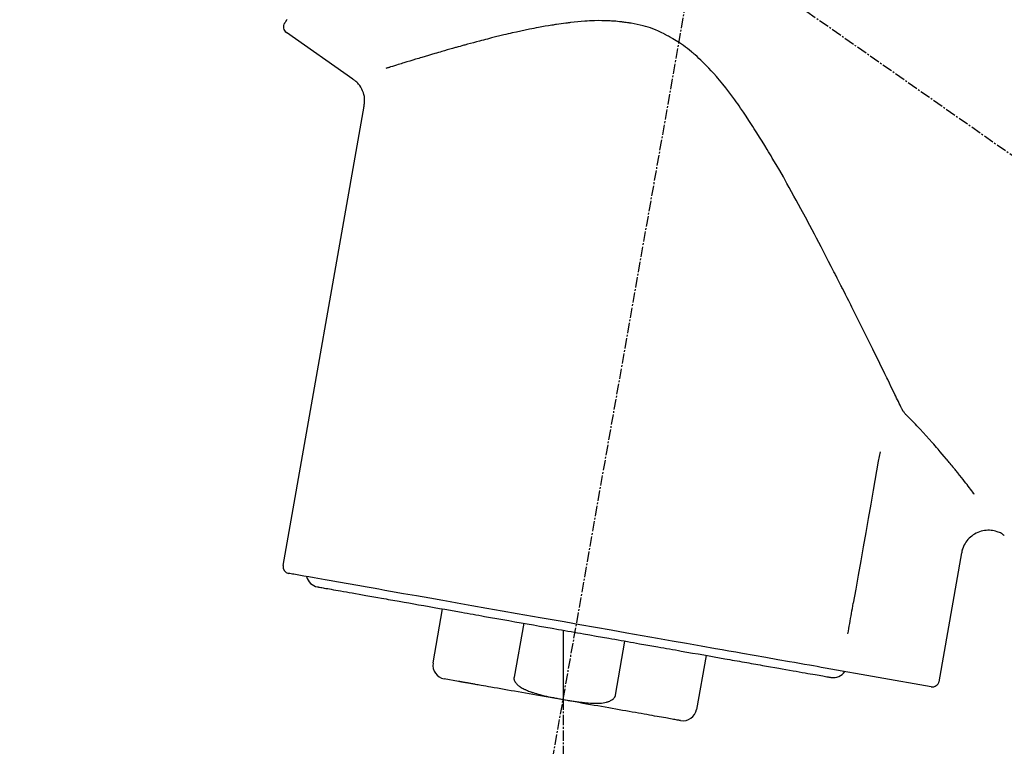
# Model space of a CAD drawing. Units: millimetres. Extents: x -109 to 26472, y -120 to 8859.
# Drawn here: x 8623 to 8694, y 3181 to 3234 of the extents above; entities that cross this region are included whole.
import ezdxf

# ---------------------------------------------------------------- set-up
doc = ezdxf.new("R2010")
doc.units = ezdxf.units.MM
doc.linetypes.add('CENTER2', pattern=[1.125, 0.75, -0.125, 0.125, -0.125])
doc.layers.get('DEFPOINTS').update_dxf_attribs({"color": 146})
doc.layers.add('150-機器', color=8, linetype='Continuous')
doc.layers.add('166-寸法B', color=11, linetype='Continuous')
doc.styles.add('KH001', font='txt')
doc.dimstyles.new('KH1xx030', dxfattribs={"dimscale": 30, "dimtxt": 2, "dimasz": 0.6, "dimexe": 0.3, "dimexo": 1.2, "dimgap": 0.5, "dimtad": 3, "dimdec": 1, "dimdsep": 46, "dimlunit": 6, "dimtxsty": 'KH001', "dimblk": 'DOT', "dimcen": 1, "dimdle": 1, "dimclrd": 256, "dimclre": 256, "dimclrt": 256, "dimadec": 0, "dimazin": 0, "dimtfac": 1, "dimtdec": 1, "dimtix": 1, "dimtmove": 2, "dimatfit": 3, "dimldrblk": 'CLOSEDBLANK', "dimfxl": 1, "dimtolj": 1, "dimtzin": 0, "dimlwd": -1, "dimlwe": -1, "dimarcsym": 0})

# ---------------------------------------------------------------- blocks, each defined once
blk = doc.blocks.new('F402_D')
at = {"layer": '150-機器', "color": 13, "linetype": 'CENTER2'}
for p, q in [((-263.419898, 103.748652), (-239.397764, 239.984944)), ((0.337675, 36.166966), (-286.53256, 237.035659)), ((-254.829344, 152.468107), (-254.829344, 92.261308))]:
    blk.add_line(p, q, dxfattribs=at)
at = {"layer": '150-機器', "color": 13, "linetype": 'Continuous'}
for p, q in [((-270.128868, 197.546173), (-274.950749, 200.92249)), ((-275.191181, 162.20395), (-269.305789, 195.581665)), ((-225.863057, 163.109219), (-227.514086, 153.745773)), ((-264.287239, 155.116321), (-263.594484, 159.045127)), ((-257.700173, 158.005801), (-258.392927, 154.076994)), ((-254.829344, 157.499596), (-254.829344, 152.468107)), ((-251.028258, 152.778404), (-250.335503, 156.707211)), ((-244.442325, 155.668085), (-245.13508, 151.739278)), ((-228.082985, 153.391134), (-235.790623, 154.750199)), ((-262.426903, 153.775553), (-263.478923, 153.961053))]:
    blk.add_line(p, q, dxfattribs=at)
for points in [[(-274.892077, 201.875698), (-274.952986, 201.788712), (-274.966701, 201.769124), (-274.979439, 201.750932), (-274.994133, 201.729947), (-275.013715, 201.701981), (-275.039195, 201.665592), (-275.063289, 201.631183), (-275.07814, 201.609973), (-275.075891, 201.613184), (-275.074988, 201.614475), (-275.074006, 201.615875), (-275.072975, 201.617348), (-275.071918, 201.618858)], [(-230.21049, 173.594422), (-230.272647, 173.722645), (-230.334814, 173.850864), (-230.397, 173.979073), (-230.459217, 174.107268), (-230.523065, 174.238721), (-230.586949, 174.370157), (-230.650867, 174.501577), (-230.714811, 174.632984), (-230.845443, 174.901243), (-230.976179, 175.169451), (-231.107019, 175.437609), (-231.237963, 175.705716), (-231.304816, 175.842495), (-231.371699, 175.979259), (-231.438604, 176.116011), (-231.505531, 176.252753), (-231.709926, 176.670024), (-231.914555, 177.087181), (-232.119437, 177.504213), (-232.324597, 177.92111), (-232.466184, 178.208364), (-232.607963, 178.495523), (-232.749977, 178.782565), (-232.892268, 179.069471), (-233.111918, 179.510829), (-233.332197, 179.951875), (-233.552928, 180.392693), (-233.77394, 180.833373), (-233.848599, 180.982146), (-233.923294, 181.130901), (-233.998054, 181.279624), (-234.072907, 181.428298), (-234.186711, 181.653832), (-234.300717, 181.879264), (-234.414873, 182.10462), (-234.52913, 182.329924), (-234.567468, 182.405487), (-234.605819, 182.481045), (-234.644184, 182.556595), (-234.682568, 182.632135), (-234.75955, 182.783476), (-234.836612, 182.934775), (-234.913756, 183.086034), (-234.99098, 183.23725), (-235.029734, 183.313055), (-235.068508, 183.388849), (-235.107295, 183.464636), (-235.146086, 183.540421), (-235.34062, 183.920326), (-235.535388, 184.30011), (-235.730567, 184.679684), (-235.926334, 185.058957), (-236.085193, 185.365289), (-236.244647, 185.671312), (-236.404678, 185.977034), (-236.565269, 186.282463), (-236.891352, 186.897736), (-237.220018, 187.51163), (-237.550772, 188.124412), (-237.883117, 188.736352), (-238.051329, 189.044799), (-238.220229, 189.35286), (-238.390189, 189.660329), (-238.561581, 189.966998), (-238.824093, 190.429093), (-239.08992, 190.889301), (-239.358144, 191.348136), (-239.627845, 191.806112), (-239.718358, 191.959314), (-239.809075, 192.112387), (-239.900092, 192.265283), (-239.9915, 192.417947), (-240.1766, 192.723859), (-240.363482, 193.028685), (-240.551934, 193.33255), (-240.741745, 193.635577), (-240.837625, 193.787515), (-240.933955, 193.939162), (-241.030802, 194.090478), (-241.128233, 194.241423), (-241.326303, 194.543796), (-241.526986, 194.844437), (-241.729991, 195.143531), (-241.935024, 195.441262), (-242.038426, 195.58978), (-242.142499, 195.73781), (-242.247355, 195.885285), (-242.353101, 196.032134), (-242.56773, 196.323477), (-242.786348, 196.611827), (-243.008346, 196.897636), (-243.233115, 197.181361), (-243.346655, 197.322727), (-243.461196, 197.463242), (-243.577169, 197.602537), (-243.695003, 197.740248), (-243.876699, 197.944389), (-244.062477, 198.144876), (-244.251265, 198.342618), (-244.44199, 198.538525), (-244.506323, 198.604012), (-244.570882, 198.669251), (-244.635767, 198.734158), (-244.701078, 198.798649), (-244.832341, 198.925425), (-244.965375, 199.050337), (-245.100049, 199.173495), (-245.236227, 199.295007), (-245.304659, 199.354942), (-245.373508, 199.414378), (-245.442805, 199.473287), (-245.512581, 199.531648), (-245.653398, 199.646377), (-245.79611, 199.758726), (-245.940571, 199.868839), (-246.086638, 199.976861), (-246.160285, 200.030141), (-246.234379, 200.082769), (-246.309031, 200.134582), (-246.384353, 200.185415), (-246.499104, 200.259965), (-246.615172, 200.332467), (-246.732237, 200.403388), (-246.84998, 200.473194), (-246.889454, 200.496355), (-246.92899, 200.519394), (-246.968618, 200.542271), (-247.008366, 200.564944), (-247.088576, 200.609847), (-247.169249, 200.653914), (-247.250383, 200.697122), (-247.331979, 200.739451), (-247.372915, 200.76023), (-247.413954, 200.780791), (-247.455064, 200.801227), (-247.496208, 200.82163), (-247.700427, 200.92279), (-247.905585, 201.021975), (-248.112747, 201.116549), (-248.322972, 201.203874), (-248.491663, 201.266323), (-248.662464, 201.323021), (-248.835038, 201.374243), (-249.009053, 201.420262), (-249.228295, 201.471027), (-249.448801, 201.515792), (-249.670137, 201.556562), (-249.891871, 201.595343), (-249.936309, 201.603055), (-249.980742, 201.610729), (-250.025191, 201.618288), (-250.069675, 201.625653), (-250.158972, 201.639781), (-250.248391, 201.653122), (-250.337922, 201.665685), (-250.42756, 201.677479), (-250.472407, 201.683075), (-250.517275, 201.688482), (-250.562162, 201.69374), (-250.607067, 201.69889), (-250.740755, 201.713773), (-250.874543, 201.727682), (-251.008458, 201.740122), (-251.142533, 201.750602), (-251.231155, 201.756222), (-251.319831, 201.760935), (-251.408553, 201.765012), (-251.497311, 201.768724), (-251.761796, 201.778677), (-252.026333, 201.785876), (-252.290873, 201.788675), (-252.555363, 201.785424), (-252.729768, 201.779431), (-252.904073, 201.770741), (-253.078276, 201.759786), (-253.252378, 201.746996), (-253.51115, 201.725421), (-253.769639, 201.7012), (-254.027879, 201.674562), (-254.285902, 201.645739), (-254.371783, 201.635724), (-254.457637, 201.625524), (-254.543462, 201.615099), (-254.629256, 201.604408), (-254.798838, 201.58252), (-254.968294, 201.559689), (-255.137611, 201.535861), (-255.306777, 201.510985), (-255.390385, 201.498274), (-255.473955, 201.485324), (-255.557497, 201.472188), (-255.641021, 201.458926), (-255.888939, 201.419086), (-256.136681, 201.378206), (-256.384138, 201.335698), (-256.631197, 201.290975), (-256.792295, 201.260353), (-256.953206, 201.228754), (-257.113974, 201.196408), (-257.274643, 201.16354), (-257.589274, 201.098183), (-257.903599, 201.031426), (-258.217545, 200.962946), (-258.531039, 200.892418), (-258.684412, 200.857076), (-258.83768, 200.821287), (-258.990858, 200.785107), (-259.143959, 200.748593), (-259.443383, 200.67639), (-259.742558, 200.603176), (-260.041448, 200.528818), (-260.340016, 200.453174), (-260.485913, 200.415699), (-260.631733, 200.37793), (-260.777477, 200.339869), (-260.923145, 200.301514), (-261.136268, 200.24489), (-261.349264, 200.18779), (-261.56215, 200.130282), (-261.774943, 200.072429), (-261.844831, 200.05336), (-261.914712, 200.034261), (-261.984582, 200.015124), (-262.054439, 199.995943), (-262.191033, 199.958307), (-262.327581, 199.920513), (-262.464084, 199.882549), (-262.600537, 199.844408), (-262.667352, 199.825657), (-262.734155, 199.806864), (-262.800949, 199.78804), (-262.867738, 199.769195), (-263.063877, 199.713769), (-263.259964, 199.658156), (-263.455964, 199.602247), (-263.651851, 199.545934), (-263.776782, 199.509746), (-263.901663, 199.473379), (-264.026505, 199.436877), (-264.151317, 199.400279), (-264.389339, 199.33029), (-264.627279, 199.260026), (-264.865117, 199.189424), (-265.102837, 199.11842), (-265.215887, 199.084484), (-265.32891, 199.05046), (-265.441911, 199.01636), (-265.554893, 198.982197), (-265.768561, 198.917437), (-265.982168, 198.85248), (-266.195707, 198.787293), (-266.409164, 198.721841), (-266.509748, 198.690891), (-266.610314, 198.659884), (-266.710862, 198.628817), (-266.811393, 198.597694), (-266.952168, 198.554015), (-267.092915, 198.510249), (-267.233639, 198.466406), (-267.374343, 198.4225), (-267.419195, 198.408493), (-267.464044, 198.394479), (-267.50889, 198.380454), (-267.553732, 198.366416), (-267.596453, 198.353026), (-267.639171, 198.339624), (-267.681886, 198.326215), (-267.724599, 198.3128)], [(-269.308581, 195.565827), (-269.299705, 195.613392), (-269.291123, 195.661005), (-269.283132, 195.708713), (-269.276028, 195.756564), (-269.265598, 195.849473), (-269.259842, 195.942855), (-269.259023, 196.036472), (-269.263406, 196.130089), (-269.28118, 196.272524), (-269.311734, 196.41268), (-269.353482, 196.550521), (-269.40484, 196.686016), (-269.464333, 196.818139), (-269.532282, 196.945128), (-269.609781, 197.065838), (-269.69793, 197.179124), (-269.761028, 197.24842), (-269.827805, 197.314039), (-269.897907, 197.375999), (-269.970977, 197.434321), (-270.009837, 197.463133), (-270.049222, 197.491217), (-270.088958, 197.518816), (-270.128868, 197.546173)], [(-229.827566, 173.073554), (-229.848955, 173.094368), (-229.870201, 173.115317), (-229.891161, 173.13653), (-229.911692, 173.158144), (-229.930667, 173.179097), (-229.949208, 173.200448), (-229.9674, 173.222117), (-229.985321, 173.244025), (-230.018924, 173.286519), (-230.051517, 173.329758), (-230.083097, 173.373747), (-230.113667, 173.41849), (-230.128005, 173.440283), (-230.141981, 173.462295), (-230.15544, 173.484601), (-230.168226, 173.507278), (-230.179419, 173.528726), (-230.190075, 173.550463), (-230.200373, 173.572394), (-230.210491, 173.594422)], [(-224.941791, 167.383156), (-224.944895, 167.387242), (-224.947999, 167.391328), (-224.951104, 167.395413), (-224.95421, 167.399498), (-224.957323, 167.403592), (-224.960437, 167.407686), (-224.963551, 167.41178), (-224.966665, 167.415874), (-225.049866, 167.525354), (-225.133049, 167.634847), (-225.216328, 167.744267), (-225.299815, 167.853529), (-225.385412, 167.964903), (-225.471361, 168.076005), (-225.557682, 168.186818), (-225.644391, 168.297326), (-225.758818, 168.4419), (-225.8738, 168.586035), (-225.989127, 168.729895), (-226.104593, 168.873645), (-226.127994, 168.902782), (-226.151399, 168.931916), (-226.174814, 168.961043), (-226.198247, 168.990154), (-226.245468, 169.048699), (-226.292762, 169.107185), (-226.340128, 169.165615), (-226.387559, 169.22399), (-226.411468, 169.253363), (-226.435395, 169.282722), (-226.459336, 169.312069), (-226.483289, 169.341408), (-226.555686, 169.429971), (-226.628194, 169.518444), (-226.700855, 169.606789), (-226.773709, 169.694977), (-226.823062, 169.754446), (-226.872515, 169.813832), (-226.922045, 169.873154), (-226.971624, 169.932435), (-227.122457, 170.112261), (-227.273794, 170.291659), (-227.425778, 170.470508), (-227.578551, 170.648687), (-227.683423, 170.769917), (-227.788747, 170.890753), (-227.894498, 171.011217), (-228.000655, 171.131328), (-228.219048, 171.375765), (-228.439131, 171.618676), (-228.660683, 171.86026), (-228.883479, 172.100715), (-228.997797, 172.223233), (-229.11255, 172.345334), (-229.227943, 172.466819), (-229.344179, 172.587487), (-229.464068, 172.709934), (-229.584778, 172.831585), (-229.706036, 172.952701), (-229.827566, 173.073553)], [(-231.796515, 170.467376), (-231.919517, 169.769794), (-232.04252, 169.072213), (-232.165523, 168.374631), (-232.288524, 167.677048), (-232.469809, 166.64893), (-232.651094, 165.620812), (-232.832379, 164.592694), (-233.013664, 163.564576), (-233.194949, 162.536459), (-233.376234, 161.508341), (-233.557519, 160.480223), (-233.738804, 159.452105)], [(-222.768828, 164.36851), (-222.780253, 164.378241), (-222.791691, 164.387963), (-222.803152, 164.397665), (-222.81465, 164.407339), (-222.851278, 164.437548), (-222.888617, 164.466884), (-222.926907, 164.494846), (-222.966386, 164.520931), (-223.042281, 164.56262), (-223.121898, 164.597323), (-223.204126, 164.626964), (-223.287849, 164.653467), (-223.394994, 164.684503), (-223.502467, 164.711549), (-223.610826, 164.733289), (-223.720628, 164.748403), (-223.841425, 164.75661), (-223.96227, 164.756756), (-224.08304, 164.749297), (-224.203612, 164.73469), (-224.327437, 164.712378), (-224.449182, 164.682718), (-224.568811, 164.645544), (-224.686284, 164.600697), (-224.803979, 164.54679), (-224.917464, 164.485499), (-225.026777, 164.416953), (-225.131954, 164.341283), (-225.229534, 164.261635), (-225.321611, 164.176379), (-225.407665, 164.085301), (-225.487172, 163.988184), (-225.553466, 163.893813), (-225.613395, 163.795649), (-225.668602, 163.694359), (-225.720734, 163.590608), (-225.755366, 163.518261), (-225.787338, 163.445105), (-225.814406, 163.370583), (-225.834322, 163.294135), (-225.841219, 163.254544), (-225.84651, 163.214613), (-225.850823, 163.174501), (-225.854787, 163.134368), (-225.855418, 163.128077), (-225.856054, 163.121787), (-225.856693, 163.1155), (-225.857335, 163.109214)], [(-235.790623, 154.750199), (-236.073407, 154.800061), (-236.356191, 154.849924), (-236.638976, 154.899786), (-236.921761, 154.949649), (-237.286374, 155.01394), (-237.650987, 155.078231), (-238.0156, 155.142522), (-238.380214, 155.206814), (-239.234532, 155.357453), (-240.08885, 155.508092), (-240.943168, 155.658732), (-241.797486, 155.809371), (-242.287027, 155.895691), (-242.77657, 155.98201), (-243.266111, 156.068329), (-243.755652, 156.154649), (-244.80772, 156.340156), (-245.859788, 156.525664), (-246.911856, 156.711172), (-247.963924, 156.896681), (-248.526249, 156.995834), (-249.088573, 157.094987), (-249.650899, 157.19414), (-250.213224, 157.293292), (-251.350978, 157.493909), (-252.488733, 157.694526), (-253.626487, 157.895143), (-254.764242, 158.09576), (-255.339453, 158.197185), (-255.914664, 158.29861), (-256.489875, 158.400036), (-257.065087, 158.501461), (-258.167337, 158.695817), (-259.269587, 158.890174), (-260.371838, 159.084531), (-261.474088, 159.278887), (-262.000916, 159.37178), (-262.527744, 159.464675), (-263.054571, 159.557568), (-263.5814, 159.650463), (-264.530738, 159.817857), (-265.480076, 159.985251), (-266.429413, 160.152645), (-267.378751, 160.320038), (-267.801079, 160.394506), (-268.223408, 160.468974), (-268.645735, 160.543442), (-269.068063, 160.61791), (-269.763368, 160.740511), (-270.458673, 160.863111), (-271.153977, 160.985712), (-271.849282, 161.108314), (-272.122125, 161.156423), (-272.394968, 161.204532), (-272.667811, 161.252642), (-272.940654, 161.300752), (-273.307784, 161.365486), (-273.674915, 161.430222), (-274.042045, 161.494957), (-274.409175, 161.559691), (-274.502946, 161.576226), (-274.596717, 161.59276), (-274.690488, 161.609294), (-274.784259, 161.625829), (-274.785389, 161.626028), (-274.786518, 161.626228), (-274.787648, 161.626427), (-274.788778, 161.626626)], [(-272.681667, 160.647443), (-272.680537, 160.647243), (-272.679408, 160.647045), (-272.678278, 160.646845), (-272.677148, 160.646646), (-272.660624, 160.643732), (-272.644099, 160.640818), (-272.627575, 160.637905), (-272.61105, 160.634991), (-272.591483, 160.631541), (-272.571914, 160.62809), (-272.552347, 160.62464), (-272.532779, 160.621189), (-272.449273, 160.606465), (-272.365765, 160.59174), (-272.282259, 160.577017), (-272.198752, 160.562292), (-272.071655, 160.539881), (-271.944558, 160.517471), (-271.817461, 160.49506), (-271.690365, 160.472649), (-271.520041, 160.442617), (-271.349718, 160.412584), (-271.179394, 160.382552), (-271.009071, 160.352519), (-270.797984, 160.315298), (-270.586896, 160.278078), (-270.375809, 160.240857), (-270.164722, 160.203637), (-269.914925, 160.159591), (-269.665128, 160.115546), (-269.415332, 160.0715), (-269.165536, 160.027454), (-268.879989, 159.977104), (-268.594443, 159.926755), (-268.308897, 159.876405), (-268.02335, 159.826056), (-267.862803, 159.797747), (-267.702257, 159.769438), (-267.541711, 159.741129), (-267.381164, 159.712821), (-267.221313, 159.684634), (-267.061461, 159.656448), (-266.901608, 159.628262), (-266.741756, 159.600076), (-266.390813, 159.538196), (-266.039871, 159.476315), (-265.688929, 159.414434), (-265.337986, 159.352553), (-264.95991, 159.285888), (-264.581835, 159.219223), (-264.203759, 159.152559), (-263.825684, 159.085894), (-263.425181, 159.015274), (-263.024679, 158.944655), (-262.624176, 158.874035), (-262.223674, 158.803417), (-262.012331, 158.76615), (-261.800988, 158.728885), (-261.589645, 158.69162), (-261.378302, 158.654354), (-261.16793, 158.61726), (-260.957559, 158.580166), (-260.747187, 158.543071), (-260.536814, 158.505978), (-260.099475, 158.428862), (-259.662136, 158.351748), (-259.224797, 158.274634), (-258.787458, 158.197518), (-258.338789, 158.118406), (-257.890121, 158.039294), (-257.441451, 157.960181), (-256.992783, 157.881069), (-256.538398, 157.800948), (-256.084014, 157.720829), (-255.62963, 157.640709), (-255.175245, 157.560588), (-254.945613, 157.520098), (-254.71598, 157.479607), (-254.486347, 157.439117), (-254.256714, 157.398626), (-254.027877, 157.358276), (-253.799038, 157.317926), (-253.5702, 157.277575), (-253.341362, 157.237225), (-252.884378, 157.156646), (-252.427393, 157.076068), (-251.970409, 156.995489), (-251.513425, 156.91491), (-251.288119, 156.875183), (-251.062814, 156.835455), (-250.837508, 156.795728), (-250.612203, 156.756), (-250.386292, 156.716167), (-250.160383, 156.676332), (-249.934472, 156.636498), (-249.708562, 156.596665), (-249.268998, 156.519158), (-248.829434, 156.44165), (-248.38987, 156.364144), (-247.950306, 156.286636), (-247.736232, 156.24889), (-247.522157, 156.211142), (-247.308083, 156.173395), (-247.094008, 156.135648), (-246.8812, 156.098125), (-246.668393, 156.0606), (-246.455586, 156.023077), (-246.242778, 155.985553), (-245.834906, 155.913634), (-245.427033, 155.841715), (-245.01916, 155.769796), (-244.611287, 155.697878), (-244.227013, 155.630119), (-243.842739, 155.562361), (-243.458464, 155.494603), (-243.074189, 155.426846), (-242.896607, 155.395533), (-242.719025, 155.36422), (-242.541443, 155.332908), (-242.363862, 155.301595)], [(-234.128478, 157.242151), (-234.096005, 157.426314), (-234.063532, 157.610477), (-234.03106, 157.79464), (-233.998587, 157.978803), (-233.966114, 158.162966), (-233.933641, 158.347128), (-233.901168, 158.531292), (-233.868695, 158.715454), (-233.836223, 158.899616), (-233.80375, 159.08378), (-233.771277, 159.267942), (-233.738804, 159.452105)], [(-242.363862, 155.301595), (-242.186389, 155.270302), (-242.008914, 155.239008), (-241.83144, 155.207715), (-241.653966, 155.176421), (-241.489844, 155.147482), (-241.325721, 155.118544), (-241.1616, 155.089605), (-240.997477, 155.060665), (-240.833885, 155.031819), (-240.670292, 155.002974), (-240.5067, 154.974128), (-240.343108, 154.945282), (-240.047074, 154.893083), (-239.751039, 154.840885), (-239.455005, 154.788685), (-239.15897, 154.736487), (-238.898202, 154.690507), (-238.637433, 154.644526), (-238.376665, 154.598546), (-238.115897, 154.552565), (-237.894757, 154.513572), (-237.673618, 154.474579), (-237.452477, 154.435586), (-237.231338, 154.396593), (-237.050434, 154.364695), (-236.869531, 154.332797), (-236.688627, 154.300898), (-236.507724, 154.269), (-236.369064, 154.244551), (-236.230403, 154.220102), (-236.091743, 154.195652), (-235.953083, 154.171203), (-235.857859, 154.154412), (-235.762637, 154.137622), (-235.667414, 154.120831), (-235.57219, 154.104041), (-235.521738, 154.095144), (-235.471285, 154.086248), (-235.420832, 154.077353), (-235.37038, 154.068456), (-235.367992, 154.068035), (-235.365606, 154.067614), (-235.363218, 154.067193), (-235.360831, 154.066773), (-235.359701, 154.066573), (-235.358571, 154.066374), (-235.357442, 154.066174), (-235.356312, 154.065976)], [(-258.394796, 154.077324), (-258.400328, 154.055768), (-258.405168, 154.034202), (-258.408623, 154.012615), (-258.410001, 153.991), (-258.408767, 153.968877), (-258.405247, 153.946776), (-258.400048, 153.924761), (-258.393777, 153.902895), (-258.380148, 153.861403), (-258.364384, 153.821046), (-258.345963, 153.782067), (-258.324361, 153.744707), (-258.312169, 153.726461), (-258.2994, 153.70867), (-258.286168, 153.691189), (-258.272585, 153.673876), (-258.231742, 153.623241), (-258.18949, 153.57396), (-258.144888, 153.527154), (-258.096994, 153.483944), (-258.06275, 153.45734), (-258.027249, 153.432349), (-257.990859, 153.408487), (-257.953947, 153.385271), (-257.880564, 153.340035), (-257.80668, 153.296044), (-257.731799, 153.254038), (-257.655425, 153.214758), (-257.616548, 153.19622), (-257.577397, 153.178282), (-257.538018, 153.160837), (-257.498451, 153.143777), (-257.420083, 153.110852), (-257.34133, 153.078943), (-257.262094, 153.048306), (-257.182284, 153.019198), (-257.142287, 153.005308), (-257.102182, 152.991746), (-257.061991, 152.97843), (-257.021736, 152.965278), (-256.900885, 152.926283), (-256.779721, 152.888322), (-256.658054, 152.852133), (-256.535692, 152.818451), (-256.453572, 152.797592), (-256.371186, 152.77778), (-256.28861, 152.758706), (-256.205922, 152.740064), (-256.040223, 152.703144), (-255.874408, 152.666891), (-255.708378, 152.631724), (-255.542031, 152.598064), (-255.458537, 152.581813), (-255.374985, 152.56587), (-255.291383, 152.550193), (-255.207737, 152.534732), (-255.04052, 152.504335), (-254.873196, 152.47455), (-254.705765, 152.445375), (-254.538226, 152.416805), (-254.454384, 152.40276), (-254.37051, 152.388933), (-254.286592, 152.375374), (-254.202622, 152.362129), (-254.034547, 152.336874), (-253.866253, 152.313141), (-253.697784, 152.290572), (-253.529183, 152.268804), (-253.444742, 152.258203), (-253.360261, 152.248041), (-253.275713, 152.238511), (-253.191073, 152.229806), (-253.021809, 152.21599), (-252.852283, 152.206358), (-252.682472, 152.199337), (-252.512354, 152.193351), (-252.426719, 152.190544), (-252.341158, 152.188844), (-252.255714, 152.189301), (-252.17043, 152.192961), (-252.044146, 152.206258), (-251.918755, 152.227447), (-251.793836, 152.253526), (-251.66897, 152.2815), (-251.626367, 152.291126), (-251.584046, 152.301383), (-251.54219, 152.31294), (-251.500981, 152.32647), (-251.442331, 152.350721), (-251.385545, 152.379415), (-251.330125, 152.41119), (-251.275569, 152.444686), (-251.257229, 152.45629), (-251.239161, 152.468165), (-251.221422, 152.480485), (-251.204067, 152.493415), (-251.171657, 152.520993), (-251.141656, 152.551119), (-251.11367, 152.583398), (-251.087303, 152.617431), (-251.07434, 152.635548), (-251.062306, 152.654151), (-251.051766, 152.673379), (-251.043287, 152.693372), (-251.03731, 152.713864), (-251.03324, 152.735013), (-251.030441, 152.756601), (-251.028277, 152.778408)], [(-246.28814, 150.929854), (-246.28927, 150.930053), (-246.290399, 150.930253), (-246.291529, 150.930452), (-246.292659, 150.930651), (-246.301262, 150.932169), (-246.309866, 150.933686), (-246.318471, 150.935203), (-246.327075, 150.93672), (-246.378355, 150.945762), (-246.429636, 150.954804), (-246.480916, 150.963846), (-246.532196, 150.972888), (-246.62478, 150.989214), (-246.717362, 151.005538), (-246.809946, 151.021863), (-246.902529, 151.038188), (-247.020555, 151.058999), (-247.138581, 151.07981), (-247.256607, 151.100622), (-247.374633, 151.121433), (-247.529498, 151.148739), (-247.684363, 151.176047), (-247.839228, 151.203353), (-247.994093, 151.23066), (-248.181242, 151.263659), (-248.36839, 151.296659), (-248.55554, 151.329658), (-248.742688, 151.362658), (-248.949421, 151.39911), (-249.156152, 151.435562), (-249.362884, 151.472014), (-249.569615, 151.508467), (-249.803397, 151.549689), (-250.037177, 151.590911), (-250.270959, 151.632134), (-250.50474, 151.673355), (-250.758046, 151.71802), (-251.011352, 151.762684), (-251.264658, 151.807349), (-251.517963, 151.852013), (-251.781996, 151.89857), (-252.046029, 151.945125), (-252.310062, 151.991682), (-252.574094, 152.038238), (-252.851212, 152.087101), (-253.128329, 152.135965), (-253.405447, 152.184828), (-253.682565, 152.233691), (-253.96346, 152.28322), (-254.244353, 152.33275), (-254.525247, 152.382278), (-254.806141, 152.431808), (-255.087223, 152.48137), (-255.368305, 152.530933), (-255.649388, 152.580495), (-255.93047, 152.630058), (-256.20864, 152.679107), (-256.486811, 152.728155), (-256.764981, 152.777204), (-257.043151, 152.826253), (-257.308801, 152.873094), (-257.574451, 152.919936), (-257.840101, 152.966777), (-258.105752, 153.013618), (-258.361159, 153.058654), (-258.616566, 153.103689), (-258.871973, 153.148724), (-259.127381, 153.193759), (-259.364459, 153.235562), (-259.601538, 153.277365), (-259.838616, 153.319169), (-260.075694, 153.360972), (-260.25718, 153.392973), (-260.438666, 153.424974), (-260.620153, 153.456975), (-260.801639, 153.488976), (-260.899827, 153.50629), (-260.998013, 153.523603), (-261.0962, 153.540916), (-261.194386, 153.558229), (-261.261852, 153.570124), (-261.329317, 153.582021), (-261.396783, 153.593916), (-261.464249, 153.605813), (-261.532136, 153.617783), (-261.600023, 153.629753), (-261.66791, 153.641723), (-261.735797, 153.653694), (-261.790627, 153.663362), (-261.845458, 153.673029), (-261.900288, 153.682698), (-261.955119, 153.692366), (-261.999954, 153.700271), (-262.04479, 153.708177), (-262.089625, 153.716083), (-262.134461, 153.723988), (-262.165038, 153.72938), (-262.195615, 153.734772), (-262.226191, 153.740163), (-262.256769, 153.745555), (-262.28038, 153.749718), (-262.30399, 153.753881), (-262.327601, 153.758044), (-262.351212, 153.762208), (-262.364446, 153.764541), (-262.377679, 153.766874), (-262.390912, 153.769208), (-262.404146, 153.771541), (-262.409835, 153.772544), (-262.415524, 153.773548), (-262.421214, 153.774551), (-262.426903, 153.775553)]]:
    blk.add_lwpolyline(points, dxfattribs=at)
for centre, radius, start, end in [((-274.664671, 201.330991), 0.498712, 145, 234.977257), ((-274.70004, 162.117384), 0.498712, 170.264724, 260), ((-272.507345, 161.629515), 0.997423, 193.83951, 260), ((-263.305721, 154.943324), 0.997423, 170.48249, 260), ((-235.183821, 155.048371), 0.997423, 260, 326.35024), ((-227.996422, 153.882276), 0.498712, 260, 349.977358), ((-246.117327, 151.912546), 0.997423, 260, 350.467241)]:
    blk.add_arc(centre, radius, start, end, dxfattribs=at)
blk = doc.blocks.new('_Dot')
at = {"color": 0, "linetype": 'ByBlock', "lineweight": -2}
blk.add_line((-0.5, 0), (-1, 0), dxfattribs=at)
at = {"color": 0, "linetype": 'ByBlock', "const_width": 0.5}
blk.add_lwpolyline([(-0.25, 0, 1), (0.25, 0, 1)], format="xyb", close=True, dxfattribs=at)
blk = doc.blocks.new('*D421')
at = {"layer": '166-寸法B', "transparency": 16777216}
for p, q in [((8337.233615, 3065.120669), (8337.233615, 3353.572625)), ((8987.233615, 3299.316867), (8987.233615, 3353.572625)), ((8355.233615, 3344.572625), (8969.233615, 3344.572625))]:
    blk.add_line(p, q, dxfattribs=at)
at = {"layer": 'DEFPOINTS', "color": 0, "transparency": 16777216}
for p in [(8987.233615, 3344.572625), (8987.233615, 3263.316867), (8337.233615, 3029.120669)]:
    blk.add_point(p, dxfattribs=at)
at = {"layer": '166-寸法B', "transparency": 16777216, "xscale": 18, "yscale": 18, "zscale": 18, "rotation": 180}
blk.add_blockref('_Dot', (8337.233615, 3344.572625), dxfattribs=at)
at = {"layer": '166-寸法B', "transparency": 16777216, "xscale": 18, "yscale": 18, "zscale": 18}
blk.add_blockref('_Dot', (8987.233615, 3344.572625), dxfattribs=at)
at = {"layer": '166-寸法B', "transparency": 16777216, "insert": (8662.233615, 3389.572625), "char_height": 60, "attachment_point": 5, "style": 'KH001'}
blk.add_mtext('\\A1;650', dxfattribs=at)
blk = doc.blocks.new('_ClosedBlank')
at = {"color": 0, "linetype": 'ByBlock', "lineweight": -2}
for p, q in [((-1, 0.166667), (0, 0)), ((-1, 0.166667), (-1, -0.166667)), ((0, 0), (-1, -0.166667))]:
    blk.add_line(p, q, dxfattribs=at)
blk = doc.blocks.new('*D424')
at = {"layer": '166-寸法B', "transparency": 16777216}
for p, q in [((8337.233615, 3065.120669), (8337.233615, 3488.572625)), ((9137.233615, 3065.120669), (9137.233615, 3488.572625)), ((9119.233615, 3479.572625), (8355.233615, 3479.572625))]:
    blk.add_line(p, q, dxfattribs=at)
at = {"layer": 'DEFPOINTS', "color": 0, "transparency": 16777216}
for p in [(8337.233615, 3479.572625), (8337.233615, 3029.120669), (9137.233615, 3029.120669)]:
    blk.add_point(p, dxfattribs=at)
at = {"layer": '166-寸法B', "transparency": 16777216, "xscale": 18, "yscale": 18, "zscale": 18, "rotation": 180}
blk.add_blockref('_Dot', (8337.233615, 3479.572625), dxfattribs=at)
at = {"layer": '166-寸法B', "transparency": 16777216, "xscale": 18, "yscale": 18, "zscale": 18}
blk.add_blockref('_Dot', (9137.233615, 3479.572625), dxfattribs=at)
at = {"layer": '166-寸法B', "transparency": 16777216, "insert": (8737.233615, 3524.572625), "char_height": 60, "attachment_point": 5, "style": 'KH001'}
blk.add_mtext('\\A1;800', dxfattribs=at)

msp = doc.modelspace()

# ---------------------------------------------------------------- block references
at = {"layer": '150-機器'}
msp.add_blockref('F402_D', (8917.23361, 3031.81352), dxfattribs=at)

# ---------------------------------------------------------------- dimensions: what is measured, and where the dimension line sits
at = {"layer": '166-寸法B'}
for base, p1, p2, picture, middle in [((8337.23361, 3479.57262), (9137.23361, 3029.12067), (8337.23361, 3029.12067), '*D424', (8737.23361, 3524.57262)), ((8987.23361, 3344.57262), (8337.23361, 3029.12067), (8987.23361, 3263.31687), '*D421', (8662.23361, 3389.57262))]:
    dim = msp.add_linear_dim(base=base, p1=p1, p2=p2, dimstyle='KH1xx030', dxfattribs=at)
    dim.commit()
    dim.dimension.update_dxf_attribs({"geometry": picture, "text_midpoint": middle})

doc.saveas('drawing.dxf')
